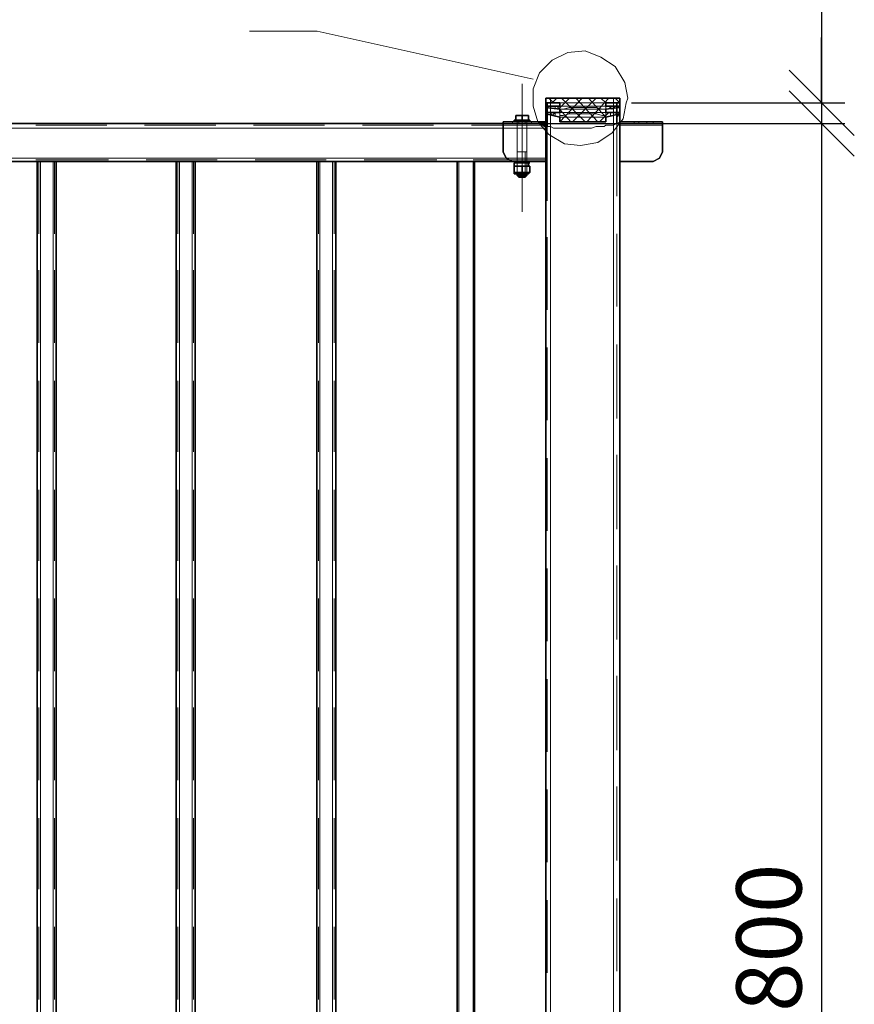
# Model space of a CAD drawing. Units: millimetres. Extents: x 1 to 1656, y 2 to 377.
# Drawn here: x 1381 to 1426, y 259 to 312 of the extents above; entities that cross this region are included whole.
import ezdxf

# ---------------------------------------------------------------- set-up
doc = ezdxf.new("R2010")
doc.units = ezdxf.units.MM
doc.layers.add('PDF _Геометрия', color=7, linetype='Continuous')
doc.styles.add('SP_Текст', font='isocpeur.ttf', dxfattribs={"width": 0.7, "oblique": 15})
doc.dimstyles.new('SP_M1', dxfattribs={"dimtxt": 3.5, "dimasz": 3.5, "dimexe": 1.25, "dimexo": 0.625, "dimtad": 1, "dimdec": 0, "dimlfac": 20, "dimtxsty": 'SP_Текст', "dimblk": 'OBLIQUE', "dimcen": 3.5, "dimadec": 0, "dimazin": 0, "dimtfac": 1, "dimtdec": 0, "dimtmove": 1, "dimatfit": 3, "dimfxl": 1, "dimarcsym": 0})

# ---------------------------------------------------------------- blocks, each defined once
blk = doc.blocks.new('_Oblique')
at = {"color": 0, "linetype": 'ByBlock', "lineweight": -2}
blk.add_line((-0.5, -0.5), (0.5, 0.5), dxfattribs=at)
blk = doc.blocks.new('*D5')
at = {"color": 0, "lineweight": -2, "transparency": 16777216}
for p, q in [((1354.301, 306.609), (1425.738, 306.609)), ((1424.488, 306.609), (1424.488, 216.607)), ((1353.367, 216.607), (1425.738, 216.607))]:
    blk.add_line(p, q, dxfattribs=at)
at = {"layer": 'Defpoints', "color": 0, "transparency": 16777216}
for p in [(1353.676, 306.609), (1352.742, 216.607), (1424.488, 216.607)]:
    blk.add_point(p, dxfattribs=at)
at = {"color": 0, "lineweight": -2, "transparency": 16777216, "xscale": 3.5, "yscale": 3.5, "zscale": 3.5}
for p, rotation in [((1424.488, 306.609), 90), ((1424.488, 216.607), 270)]:
    blk.add_blockref('_Oblique', p, dxfattribs=dict(at, rotation=rotation))
at = {"color": 0, "transparency": 16777216, "insert": (1422.113, 261.608), "char_height": 3.5, "attachment_point": 5, "rotation": 90, "style": 'SP_Текст'}
blk.add_mtext('1800', dxfattribs=at)
blk = doc.blocks.new('*D19')
at = {"color": 0, "lineweight": -2, "transparency": 16777216}
for p, q in [((1424.488, 321.306), (1424.488, 307.71)), ((1424.488, 307.71), (1424.488, 311.21)), ((1414.296, 307.71), (1425.738, 307.71)), ((1424.488, 307.71), (1424.488, 306.609)), ((1424.488, 307.71), (1424.488, 306.609)), ((1416.582, 306.609), (1425.738, 306.609)), ((1424.488, 306.609), (1424.488, 303.109))]:
    blk.add_line(p, q, dxfattribs=at)
at = {"layer": 'Defpoints', "color": 0, "transparency": 16777216}
for p in [(1413.671, 307.71), (1415.957, 306.609), (1424.488, 306.609)]:
    blk.add_point(p, dxfattribs=at)
at = {"color": 0, "lineweight": -2, "transparency": 16777216, "xscale": 3.5, "yscale": 3.5, "zscale": 3.5}
for p, rotation in [((1424.488, 307.71), 270), ((1424.488, 306.609), 90)]:
    blk.add_blockref('_Oblique', p, dxfattribs=dict(at, rotation=rotation))
at = {"color": 0, "transparency": 16777216, "insert": (1422.113, 318.742), "char_height": 3.5, "attachment_point": 5, "rotation": 90, "style": 'SP_Текст'}
blk.add_mtext('22', dxfattribs=at)

msp = doc.modelspace()

# ---------------------------------------------------------------- linework, layer by layer
at = {"layer": 'PDF _Геометрия', "lineweight": 18}
for points in [[(1397.427, 311.558), (1393.812, 311.558)], [(1397.427, 311.558), (1393.812, 311.558)], [(1409.014, 308.98), (1397.427, 311.558)], [(1409.014, 308.98), (1397.427, 311.558)], [(1410.03, 309.996), (1409.353, 309.319)], [(1410.03, 309.996), (1409.353, 309.319)], [(1410.877, 310.419), (1410.03, 309.996)], [(1410.877, 310.419), (1410.03, 309.996)], [(1411.808, 310.504), (1410.877, 310.419)], [(1411.808, 310.504), (1410.877, 310.419)], [(1412.655, 310.165), (1411.808, 310.504)], [(1412.655, 310.165), (1411.808, 310.504)], [(1413.417, 309.657), (1412.655, 310.165)], [(1413.417, 309.657), (1412.655, 310.165)], [(1413.925, 308.811), (1413.417, 309.657)], [(1413.925, 308.811), (1413.417, 309.657)], [(1409.353, 309.319), (1409.014, 308.472)], [(1409.353, 309.319), (1409.014, 308.472)], [(1408.421, 308.726), (1408.421, 301.868)], [(1408.421, 306.609), (1408.421, 308.641)], [(1409.014, 308.472), (1409.014, 307.541)], [(1409.014, 308.472), (1409.014, 307.541)], [(1414.094, 307.964), (1413.925, 308.811)], [(1414.094, 307.964), (1413.925, 308.811)], [(1410.115, 307.71), (1409.861, 307.964)], [(1409.945, 307.71), (1409.945, 307.964)], [(1410.03, 307.71), (1410.284, 307.964)], [(1410.369, 307.371), (1410.961, 307.964)], [(1410.453, 306.694), (1411.639, 307.964)], [(1411.808, 306.694), (1410.538, 307.964)], [(1411.131, 306.694), (1412.401, 307.964)], [(1412.485, 306.694), (1411.3, 307.964)], [(1411.893, 306.694), (1413.078, 307.964)], [(1412.909, 306.948), (1411.977, 307.964)], [(1412.909, 307.71), (1412.655, 307.964)], [(1413.332, 307.71), (1413.332, 307.964)], [(1413.671, 307.71), (1413.417, 307.964)], [(1414.01, 307.71), (1414.094, 307.964)], [(1414.01, 307.71), (1414.094, 307.964)], [(1409.014, 307.541), (1409.268, 306.694)], [(1409.014, 307.541), (1409.268, 306.694)], [(1409.691, 307.371), (1409.776, 307.541)], [(1409.776, 307.71), (1409.945, 307.71)], [(1409.776, 307.456), (1409.861, 307.541)], [(1409.945, 307.71), (1409.945, 306.44)], [(1409.945, 307.71), (1409.945, 307.541)], [(1409.945, 307.71), (1413.332, 307.71)], [(1409.945, 307.541), (1409.945, 307.371)], [(1409.945, 307.371), (1409.945, 307.202)], [(1410.199, 307.371), (1410.199, 307.541)], [(1411.046, 306.694), (1410.284, 307.541)], [(1412.909, 307.71), (1410.453, 307.71)], [(1410.453, 307.541), (1410.453, 307.371)], [(1410.453, 307.541), (1412.909, 307.541)], [(1412.909, 307.371), (1410.453, 307.371)], [(1410.453, 307.371), (1410.623, 307.371)], [(1410.623, 307.371), (1410.961, 307.456)], [(1410.961, 307.456), (1410.961, 307.541)], [(1410.961, 307.456), (1412.401, 307.456)], [(1412.401, 307.456), (1412.401, 307.541)], [(1412.739, 307.371), (1412.401, 307.456)], [(1412.909, 307.371), (1412.739, 307.371)], [(1412.909, 307.541), (1412.909, 307.371)], [(1413.247, 307.371), (1413.078, 307.541)], [(1413.163, 307.371), (1413.163, 307.541)], [(1413.247, 307.371), (1413.417, 307.541)], [(1413.332, 307.71), (1413.332, 307.541)], [(1413.332, 307.71), (1413.501, 307.71)], [(1413.332, 307.71), (1413.332, 306.609)], [(1413.332, 307.541), (1413.332, 307.371)], [(1413.332, 307.371), (1413.332, 307.202)], [(1413.501, 307.71), (1413.671, 307.795)], [(1413.501, 307.625), (1413.501, 307.71)], [(1413.84, 306.863), (1414.01, 307.71)], [(1413.84, 306.863), (1414.01, 307.71)], [(1408.083, 307.032), (1408.167, 307.032)], [(1408.167, 307.032), (1408.337, 307.032)], [(1408.337, 307.032), (1408.421, 307.032)], [(1408.421, 306.778), (1408.421, 307.032)], [(1408.421, 307.032), (1408.506, 307.032)], [(1408.506, 307.032), (1408.675, 307.032)], [(1408.675, 307.032), (1408.76, 307.032)], [(1410.03, 307.032), (1409.945, 307.202)], [(1409.945, 307.202), (1409.945, 307.032)], [(1409.945, 307.032), (1409.945, 306.44)], [(1410.03, 307.032), (1410.199, 307.202)], [(1410.199, 307.032), (1410.199, 307.202)], [(1410.453, 307.202), (1412.909, 307.202)], [(1410.453, 307.202), (1410.453, 306.948)], [(1410.453, 307.032), (1410.623, 307.032)], [(1412.909, 306.948), (1410.453, 306.948)], [(1410.623, 307.032), (1410.961, 307.117)], [(1410.961, 307.117), (1410.961, 307.202)], [(1410.961, 307.117), (1412.401, 307.117)], [(1412.401, 307.117), (1412.401, 307.202)], [(1412.739, 307.032), (1412.401, 307.117)], [(1412.57, 306.694), (1413.078, 307.202)], [(1412.909, 307.032), (1412.739, 307.032)], [(1412.909, 307.202), (1412.909, 306.948)], [(1413.163, 307.032), (1413.163, 307.202)], [(1413.247, 306.101), (1413.84, 306.863)], [(1413.247, 306.101), (1413.84, 306.863)], [(1413.332, 307.202), (1413.332, 307.032)], [(1413.332, 307.032), (1413.332, 306.609)], [(1413.586, 307.032), (1413.417, 307.202)], [(1413.501, 306.948), (1413.671, 307.117)], [(1407.405, 306.355), (1290.902, 306.355)], [(1386.154, 306.524), (1382.344, 306.524)], [(1386.238, 306.355), (1382.344, 306.355)], [(1386.238, 306.355), (1382.344, 306.355)], [(1386.238, 306.355), (1382.344, 306.355)], [(1391.996, 306.524), (1388.186, 306.524)], [(1392.08, 306.355), (1388.27, 306.355)], [(1392.08, 306.355), (1388.27, 306.355)], [(1392.08, 306.355), (1388.27, 306.355)], [(1397.838, 306.524), (1394.028, 306.524)], [(1397.923, 306.355), (1394.112, 306.355)], [(1397.923, 306.355), (1394.112, 306.355)], [(1397.923, 306.355), (1394.112, 306.355)], [(1403.68, 306.524), (1399.87, 306.524)], [(1403.849, 306.355), (1399.955, 306.355)], [(1403.849, 306.355), (1399.955, 306.355)], [(1403.849, 306.355), (1399.955, 306.355)], [(1409.607, 306.524), (1405.712, 306.524)], [(1409.691, 306.355), (1405.797, 306.355)], [(1409.691, 306.355), (1405.797, 306.355)], [(1409.691, 306.355), (1405.797, 306.355)], [(1409.353, 306.609), (1407.405, 306.609)], [(1407.405, 306.524), (1407.405, 306.609)], [(1407.405, 306.609), (1409.353, 306.609)], [(1407.405, 306.524), (1409.607, 306.524)], [(1407.405, 306.524), (1409.607, 306.524)], [(1407.405, 306.524), (1409.607, 306.524)], [(1407.405, 306.524), (1409.607, 306.524)], [(1409.691, 306.355), (1407.405, 306.355)], [(1407.913, 306.609), (1407.913, 306.694)], [(1407.998, 306.694), (1408.845, 306.694)], [(1408.083, 306.778), (1408.421, 306.778)], [(1408.167, 306.778), (1408.167, 304.577)], [(1408.675, 306.778), (1408.167, 306.778)], [(1408.167, 306.694), (1408.167, 306.778)], [(1408.167, 306.524), (1408.167, 306.609)], [(1408.252, 306.609), (1408.252, 306.694)], [(1408.252, 306.609), (1408.252, 306.694)], [(1408.421, 306.778), (1408.76, 306.778)], [(1408.591, 306.609), (1408.591, 306.694)], [(1408.591, 306.609), (1408.591, 306.694)], [(1408.675, 306.778), (1408.675, 304.577)], [(1408.675, 306.694), (1408.675, 306.778)], [(1408.675, 306.524), (1408.675, 306.609)], [(1408.929, 306.609), (1408.929, 306.694)], [(1409.268, 306.694), (1409.607, 306.44)], [(1409.268, 306.694), (1409.861, 306.016)], [(1409.268, 306.694), (1409.861, 306.016)], [(1409.522, 306.524), (1409.607, 306.609)], [(1409.607, 306.609), (1409.691, 306.609)], [(1409.607, 306.524), (1409.691, 306.524)], [(1409.607, 306.524), (1409.691, 306.524)], [(1409.607, 306.44), (1409.945, 306.44)], [(1409.691, 306.609), (1409.776, 306.778)], [(1409.691, 306.524), (1409.691, 306.609)], [(1409.691, 306.44), (1409.691, 306.524)], [(1409.691, 306.524), (1409.691, 306.44)], [(1409.691, 306.355), (1409.691, 306.44)], [(1409.691, 304.746), (1409.691, 306.355)], [(1409.776, 306.44), (1409.776, 302.46)], [(1409.945, 306.44), (1409.945, 201.79)], [(1409.945, 306.44), (1409.945, 302.46)], [(1409.945, 306.44), (1409.945, 302.46)], [(1409.945, 306.44), (1409.945, 302.46)], [(1409.945, 306.44), (1410.115, 306.355)], [(1410.115, 306.355), (1410.284, 306.355)], [(1410.284, 306.355), (1410.369, 306.355)], [(1410.369, 306.355), (1410.453, 306.355)], [(1410.453, 306.355), (1410.538, 306.355)], [(1410.538, 306.355), (1410.623, 306.355)], [(1410.623, 306.355), (1410.792, 306.355)], [(1410.792, 306.355), (1411.046, 306.355)], [(1411.046, 306.355), (1411.554, 306.355)], [(1411.554, 306.355), (1411.893, 306.355)], [(1411.893, 306.355), (1412.147, 306.355)], [(1412.147, 306.355), (1412.401, 306.44)], [(1412.401, 306.44), (1412.824, 306.44)], [(1412.824, 306.44), (1412.909, 306.524)], [(1412.909, 306.524), (1412.993, 306.524)], [(1412.993, 306.524), (1413.163, 306.524)], [(1413.163, 306.524), (1413.332, 306.524)], [(1413.332, 306.609), (1413.332, 201.79)], [(1413.332, 306.609), (1413.332, 302.63)], [(1413.332, 306.609), (1413.332, 302.63)], [(1413.332, 306.609), (1413.332, 302.63)], [(1413.332, 306.524), (1413.501, 306.609)], [(1413.501, 306.609), (1413.671, 306.694)], [(1413.501, 306.609), (1413.501, 302.714)], [(1413.671, 306.524), (1413.671, 306.609)], [(1415.957, 306.609), (1413.671, 306.609)], [(1415.957, 306.524), (1413.671, 306.524)], [(1415.957, 306.524), (1413.671, 306.524)], [(1415.957, 306.524), (1413.671, 306.524)], [(1415.957, 306.524), (1413.671, 306.524)], [(1414.433, 306.609), (1414.433, 306.694)], [(1414.687, 306.609), (1414.687, 306.694)], [(1414.687, 306.609), (1414.687, 306.694)], [(1415.11, 306.609), (1415.11, 306.694)], [(1415.11, 306.609), (1415.11, 306.694)], [(1415.449, 306.609), (1415.449, 306.694)], [(1415.957, 306.524), (1415.957, 306.609)], [(1409.861, 306.016), (1410.707, 305.508)], [(1409.861, 306.016), (1410.707, 305.508)], [(1412.485, 305.593), (1413.247, 306.101)], [(1412.485, 305.593), (1413.247, 306.101)], [(1410.707, 305.508), (1411.554, 305.424)], [(1410.707, 305.508), (1411.554, 305.424)], [(1411.554, 305.424), (1412.485, 305.593)], [(1411.554, 305.424), (1412.485, 305.593)], [(1407.49, 304.746), (1290.817, 304.746)], [(1386.238, 304.746), (1382.344, 304.746)], [(1386.238, 304.746), (1382.344, 304.746)], [(1386.238, 304.746), (1382.344, 304.746)], [(1392.08, 304.746), (1388.27, 304.746)], [(1392.08, 304.746), (1388.27, 304.746)], [(1392.08, 304.746), (1388.27, 304.746)], [(1397.923, 304.746), (1394.112, 304.746)], [(1397.923, 304.746), (1394.112, 304.746)], [(1397.923, 304.746), (1394.112, 304.746)], [(1403.849, 304.746), (1399.955, 304.746)], [(1403.849, 304.746), (1399.955, 304.746)], [(1403.849, 304.746), (1399.955, 304.746)], [(1409.691, 304.746), (1405.797, 304.746)], [(1409.691, 304.746), (1405.797, 304.746)], [(1409.691, 304.746), (1405.797, 304.746)], [(1409.691, 304.746), (1407.49, 304.746)], [(1408.167, 305.085), (1408.675, 305.085)], [(1408.675, 305.085), (1408.167, 305.085)], [(1408.167, 305.085), (1408.167, 303.815)], [(1408.167, 305.085), (1408.167, 304.577)], [(1408.591, 305.085), (1408.591, 303.815)], [(1408.591, 305.085), (1408.591, 304.577)], [(1409.691, 304.577), (1409.691, 304.746)], [(1386.238, 304.662), (1382.344, 304.662)], [(1382.513, 304.577), (1382.513, 300.682)], [(1382.598, 304.577), (1382.598, 218.554)], [(1382.598, 304.577), (1382.598, 300.682)], [(1382.598, 304.577), (1382.598, 300.682)], [(1382.598, 304.577), (1382.598, 300.682)], [(1383.275, 304.577), (1383.275, 218.554)], [(1383.275, 304.577), (1383.275, 300.682)], [(1383.275, 304.577), (1383.275, 300.682)], [(1383.275, 304.577), (1383.275, 300.682)], [(1383.36, 304.577), (1383.36, 300.682)], [(1392.08, 304.662), (1388.27, 304.662)], [(1389.964, 304.577), (1389.964, 300.682)], [(1390.048, 304.577), (1390.048, 218.554)], [(1390.048, 304.577), (1390.048, 300.682)], [(1390.048, 304.577), (1390.048, 300.682)], [(1390.048, 304.577), (1390.048, 300.682)], [(1390.726, 304.577), (1390.726, 218.554)], [(1390.726, 304.577), (1390.726, 300.682)], [(1390.726, 304.577), (1390.726, 300.682)], [(1390.726, 304.577), (1390.726, 300.682)], [(1390.81, 304.577), (1390.81, 300.682)], [(1397.923, 304.662), (1394.112, 304.662)], [(1397.499, 304.577), (1397.499, 300.682)], [(1397.584, 304.577), (1397.584, 218.554)], [(1397.584, 304.577), (1397.584, 300.682)], [(1397.584, 304.577), (1397.584, 300.682)], [(1397.584, 304.577), (1397.584, 300.682)], [(1398.261, 304.577), (1398.261, 218.554)], [(1398.261, 304.577), (1398.261, 300.682)], [(1398.261, 304.577), (1398.261, 300.682)], [(1398.261, 304.577), (1398.261, 300.682)], [(1398.346, 304.577), (1398.346, 300.682)], [(1403.849, 304.662), (1399.955, 304.662)], [(1404.95, 304.577), (1404.95, 300.682)], [(1405.035, 304.577), (1405.035, 218.554)], [(1405.035, 304.577), (1405.035, 300.682)], [(1405.035, 304.577), (1405.035, 300.682)], [(1405.035, 304.577), (1405.035, 300.682)], [(1409.691, 304.662), (1405.797, 304.662)], [(1405.797, 304.577), (1405.797, 218.554)], [(1405.797, 304.577), (1405.797, 300.682)], [(1405.797, 304.577), (1405.797, 300.682)], [(1405.797, 304.577), (1405.797, 300.682)], [(1405.881, 304.577), (1405.881, 300.682)], [(1409.691, 304.577), (1407.913, 304.577)], [(1408.76, 304.492), (1407.998, 304.492)], [(1407.998, 304.492), (1408.167, 304.492)], [(1407.998, 304.408), (1407.998, 304.492)], [(1407.998, 304.323), (1408.167, 304.323)], [(1407.998, 304.323), (1408.167, 304.323)], [(1408.167, 304.577), (1408.167, 304.662)], [(1408.167, 304.577), (1408.167, 304.492)], [(1408.167, 304.492), (1408.675, 304.492)], [(1408.167, 304.323), (1408.167, 304.492)], [(1408.167, 304.323), (1408.167, 304.492)], [(1408.167, 304.492), (1408.167, 303.9)], [(1408.167, 304.492), (1408.167, 303.9)], [(1408.167, 304.323), (1408.675, 304.323)], [(1408.167, 304.323), (1408.167, 303.984)], [(1408.167, 304.323), (1408.252, 304.323)], [(1408.591, 304.323), (1408.167, 304.323)], [(1408.167, 304.323), (1408.167, 303.9)], [(1408.252, 304.323), (1408.421, 304.323)], [(1408.421, 304.323), (1408.421, 303.984)], [(1408.421, 304.323), (1408.506, 304.323)], [(1408.506, 304.323), (1408.675, 304.323)], [(1408.591, 304.577), (1408.591, 304.492)], [(1408.591, 304.492), (1408.591, 303.9)], [(1408.591, 304.323), (1408.591, 303.984)], [(1408.675, 304.323), (1408.591, 304.323)], [(1408.675, 304.577), (1408.675, 304.662)], [(1408.675, 304.492), (1408.675, 304.323)], [(1408.675, 304.492), (1408.675, 303.9)], [(1408.675, 304.323), (1408.845, 304.323)], [(1408.675, 304.323), (1408.675, 303.9)], [(1408.167, 303.984), (1407.998, 303.984)], [(1408.252, 303.984), (1408.167, 303.984)], [(1408.167, 303.9), (1408.167, 303.984)], [(1408.591, 303.984), (1408.167, 303.984)], [(1408.167, 303.9), (1408.167, 303.815)], [(1408.167, 303.815), (1408.675, 303.815)], [(1408.421, 303.984), (1408.252, 303.984)], [(1408.506, 303.984), (1408.421, 303.984)], [(1408.675, 303.984), (1408.506, 303.984)], [(1408.675, 303.9), (1408.591, 303.984)], [(1408.591, 303.9), (1408.591, 303.815)], [(1408.845, 303.984), (1408.675, 303.984)], [(1409.776, 300.513), (1409.776, 296.618)], [(1409.945, 300.513), (1409.945, 296.534)], [(1409.945, 300.513), (1409.945, 296.534)], [(1409.945, 300.513), (1409.945, 296.534)], [(1413.332, 300.682), (1413.332, 296.703)], [(1413.332, 300.682), (1413.332, 296.703)], [(1413.332, 300.682), (1413.332, 296.703)], [(1413.501, 300.682), (1413.501, 296.788)], [(1382.513, 298.735), (1382.513, 294.84)], [(1382.598, 298.735), (1382.598, 294.84)], [(1382.598, 298.735), (1382.598, 294.84)], [(1382.598, 298.735), (1382.598, 294.84)], [(1383.275, 298.735), (1383.275, 294.84)], [(1383.275, 298.735), (1383.275, 294.84)], [(1383.275, 298.735), (1383.275, 294.84)], [(1383.36, 298.735), (1383.36, 294.84)], [(1389.964, 298.735), (1389.964, 294.84)], [(1390.048, 298.735), (1390.048, 294.84)], [(1390.048, 298.735), (1390.048, 294.84)], [(1390.048, 298.735), (1390.048, 294.84)], [(1390.726, 298.735), (1390.726, 294.84)], [(1390.726, 298.735), (1390.726, 294.84)], [(1390.726, 298.735), (1390.726, 294.84)], [(1390.81, 298.735), (1390.81, 294.84)], [(1397.499, 298.735), (1397.499, 294.84)], [(1397.584, 298.735), (1397.584, 294.84)], [(1397.584, 298.735), (1397.584, 294.84)], [(1397.584, 298.735), (1397.584, 294.84)], [(1398.261, 298.735), (1398.261, 294.84)], [(1398.261, 298.735), (1398.261, 294.84)], [(1398.261, 298.735), (1398.261, 294.84)], [(1398.346, 298.735), (1398.346, 294.84)], [(1404.95, 298.735), (1404.95, 294.84)], [(1405.035, 298.735), (1405.035, 294.84)], [(1405.035, 298.735), (1405.035, 294.84)], [(1405.035, 298.735), (1405.035, 294.84)], [(1405.797, 298.735), (1405.797, 294.84)], [(1405.797, 298.735), (1405.797, 294.84)], [(1405.797, 298.735), (1405.797, 294.84)], [(1405.881, 298.735), (1405.881, 294.84)], [(1413.501, 294.756), (1413.501, 290.776)], [(1409.776, 294.586), (1409.776, 290.692)], [(1409.945, 294.586), (1409.945, 290.607)], [(1409.945, 294.586), (1409.945, 290.607)], [(1409.945, 294.586), (1409.945, 290.607)], [(1413.332, 294.671), (1413.332, 290.776)], [(1413.332, 294.671), (1413.332, 290.776)], [(1413.332, 294.671), (1413.332, 290.776)], [(1382.513, 292.808), (1382.513, 288.998)], [(1382.598, 292.808), (1382.598, 288.998)], [(1382.598, 292.808), (1382.598, 288.998)], [(1382.598, 292.808), (1382.598, 288.998)], [(1383.275, 292.808), (1383.275, 288.998)], [(1383.275, 292.808), (1383.275, 288.998)], [(1383.275, 292.808), (1383.275, 288.998)], [(1383.36, 292.808), (1383.36, 288.998)], [(1389.964, 292.808), (1389.964, 288.998)], [(1390.048, 292.808), (1390.048, 288.998)], [(1390.048, 292.808), (1390.048, 288.998)], [(1390.048, 292.808), (1390.048, 288.998)], [(1390.726, 292.808), (1390.726, 288.998)], [(1390.726, 292.808), (1390.726, 288.998)], [(1390.726, 292.808), (1390.726, 288.998)], [(1390.81, 292.808), (1390.81, 288.998)], [(1397.499, 292.808), (1397.499, 288.998)], [(1397.584, 292.808), (1397.584, 288.998)], [(1397.584, 292.808), (1397.584, 288.998)], [(1397.584, 292.808), (1397.584, 288.998)], [(1398.261, 292.808), (1398.261, 288.998)], [(1398.261, 292.808), (1398.261, 288.998)], [(1398.261, 292.808), (1398.261, 288.998)], [(1398.346, 292.808), (1398.346, 288.998)], [(1404.95, 292.808), (1404.95, 288.998)], [(1405.035, 292.808), (1405.035, 288.998)], [(1405.035, 292.808), (1405.035, 288.998)], [(1405.035, 292.808), (1405.035, 288.998)], [(1405.797, 292.808), (1405.797, 288.998)], [(1405.797, 292.808), (1405.797, 288.998)], [(1405.797, 292.808), (1405.797, 288.998)], [(1405.881, 292.808), (1405.881, 288.998)], [(1409.776, 288.659), (1409.776, 284.765)], [(1409.945, 288.659), (1409.945, 284.68)], [(1409.945, 288.659), (1409.945, 284.68)], [(1409.945, 288.659), (1409.945, 284.68)], [(1413.332, 288.744), (1413.332, 284.849)], [(1413.332, 288.744), (1413.332, 284.849)], [(1413.332, 288.744), (1413.332, 284.849)], [(1413.501, 288.829), (1413.501, 284.849)], [(1382.513, 286.966), (1382.513, 283.156)], [(1382.598, 286.966), (1382.598, 283.156)], [(1382.598, 286.966), (1382.598, 283.156)], [(1382.598, 286.966), (1382.598, 283.156)], [(1383.275, 286.966), (1383.275, 283.156)], [(1383.275, 286.966), (1383.275, 283.156)], [(1383.275, 286.966), (1383.275, 283.156)], [(1383.36, 286.966), (1383.36, 283.156)], [(1389.964, 286.966), (1389.964, 283.156)], [(1390.048, 286.966), (1390.048, 283.156)], [(1390.048, 286.966), (1390.048, 283.156)], [(1390.048, 286.966), (1390.048, 283.156)], [(1390.726, 286.966), (1390.726, 283.156)], [(1390.726, 286.966), (1390.726, 283.156)], [(1390.726, 286.966), (1390.726, 283.156)], [(1390.81, 286.966), (1390.81, 283.156)], [(1397.499, 286.966), (1397.499, 283.156)], [(1397.584, 286.966), (1397.584, 283.156)], [(1397.584, 286.966), (1397.584, 283.156)], [(1397.584, 286.966), (1397.584, 283.156)], [(1398.261, 286.966), (1398.261, 283.156)], [(1398.261, 286.966), (1398.261, 283.156)], [(1398.261, 286.966), (1398.261, 283.156)], [(1398.346, 286.966), (1398.346, 283.156)], [(1404.95, 286.966), (1404.95, 283.156)], [(1405.035, 286.966), (1405.035, 283.156)], [(1405.035, 286.966), (1405.035, 283.156)], [(1405.035, 286.966), (1405.035, 283.156)], [(1405.797, 286.966), (1405.797, 283.156)], [(1405.797, 286.966), (1405.797, 283.156)], [(1405.797, 286.966), (1405.797, 283.156)], [(1405.881, 286.966), (1405.881, 283.156)], [(1409.776, 282.733), (1409.776, 278.838)], [(1409.945, 282.733), (1409.945, 278.753)], [(1409.945, 282.733), (1409.945, 278.753)], [(1409.945, 282.733), (1409.945, 278.753)], [(1413.332, 282.817), (1413.332, 278.923)], [(1413.332, 282.817), (1413.332, 278.923)], [(1413.332, 282.817), (1413.332, 278.923)], [(1413.501, 282.902), (1413.501, 278.923)], [(1382.513, 281.124), (1382.513, 277.229)], [(1382.598, 281.124), (1382.598, 277.229)], [(1382.598, 281.124), (1382.598, 277.229)], [(1382.598, 281.124), (1382.598, 277.229)], [(1383.275, 281.124), (1383.275, 277.229)], [(1383.275, 281.124), (1383.275, 277.229)], [(1383.275, 281.124), (1383.275, 277.229)], [(1383.36, 281.124), (1383.36, 277.229)], [(1389.964, 281.124), (1389.964, 277.229)], [(1390.048, 281.124), (1390.048, 277.229)], [(1390.048, 281.124), (1390.048, 277.229)], [(1390.048, 281.124), (1390.048, 277.229)], [(1390.726, 281.124), (1390.726, 277.229)], [(1390.726, 281.124), (1390.726, 277.229)], [(1390.726, 281.124), (1390.726, 277.229)], [(1390.81, 281.124), (1390.81, 277.229)], [(1397.499, 281.124), (1397.499, 277.229)], [(1397.584, 281.124), (1397.584, 277.229)], [(1397.584, 281.124), (1397.584, 277.229)], [(1397.584, 281.124), (1397.584, 277.229)], [(1398.261, 281.124), (1398.261, 277.229)], [(1398.261, 281.124), (1398.261, 277.229)], [(1398.261, 281.124), (1398.261, 277.229)], [(1398.346, 281.124), (1398.346, 277.229)], [(1404.95, 281.124), (1404.95, 277.229)], [(1405.035, 281.124), (1405.035, 277.229)], [(1405.035, 281.124), (1405.035, 277.229)], [(1405.035, 281.124), (1405.035, 277.229)], [(1405.797, 281.124), (1405.797, 277.229)], [(1405.797, 281.124), (1405.797, 277.229)], [(1405.797, 281.124), (1405.797, 277.229)], [(1405.881, 281.124), (1405.881, 277.229)], [(1409.776, 276.806), (1409.776, 272.911)], [(1409.945, 276.806), (1409.945, 272.911)], [(1409.945, 276.806), (1409.945, 272.911)], [(1409.945, 276.806), (1409.945, 272.911)], [(1413.332, 276.891), (1413.332, 272.996)], [(1413.332, 276.891), (1413.332, 272.996)], [(1413.332, 276.891), (1413.332, 272.996)], [(1413.501, 276.975), (1413.501, 272.996)], [(1382.513, 275.282), (1382.513, 271.387)], [(1382.598, 275.282), (1382.598, 271.387)], [(1382.598, 275.282), (1382.598, 271.387)], [(1382.598, 275.282), (1382.598, 271.387)], [(1383.275, 275.282), (1383.275, 271.387)], [(1383.275, 275.282), (1383.275, 271.387)], [(1383.275, 275.282), (1383.275, 271.387)], [(1383.36, 275.282), (1383.36, 271.387)], [(1389.964, 275.282), (1389.964, 271.387)], [(1390.048, 275.282), (1390.048, 271.387)], [(1390.048, 275.282), (1390.048, 271.387)], [(1390.048, 275.282), (1390.048, 271.387)], [(1390.726, 275.282), (1390.726, 271.387)], [(1390.726, 275.282), (1390.726, 271.387)], [(1390.726, 275.282), (1390.726, 271.387)], [(1390.81, 275.282), (1390.81, 271.387)], [(1397.499, 275.282), (1397.499, 271.387)], [(1397.584, 275.282), (1397.584, 271.387)], [(1397.584, 275.282), (1397.584, 271.387)], [(1397.584, 275.282), (1397.584, 271.387)], [(1398.261, 275.282), (1398.261, 271.387)], [(1398.261, 275.282), (1398.261, 271.387)], [(1398.261, 275.282), (1398.261, 271.387)], [(1398.346, 275.282), (1398.346, 271.387)], [(1404.95, 275.282), (1404.95, 271.387)], [(1405.035, 275.282), (1405.035, 271.387)], [(1405.035, 275.282), (1405.035, 271.387)], [(1405.035, 275.282), (1405.035, 271.387)], [(1405.797, 275.282), (1405.797, 271.387)], [(1405.797, 275.282), (1405.797, 271.387)], [(1405.797, 275.282), (1405.797, 271.387)], [(1405.881, 275.282), (1405.881, 271.387)], [(1413.332, 270.964), (1413.332, 267.069)], [(1413.332, 270.964), (1413.332, 267.069)], [(1413.332, 270.964), (1413.332, 267.069)], [(1413.501, 271.049), (1413.501, 267.069)], [(1409.776, 270.879), (1409.776, 266.984)], [(1409.945, 270.879), (1409.945, 266.984)], [(1409.945, 270.879), (1409.945, 266.984)], [(1409.945, 270.879), (1409.945, 266.984)], [(1382.513, 269.355), (1382.513, 265.545)], [(1382.598, 269.355), (1382.598, 265.545)], [(1382.598, 269.355), (1382.598, 265.545)], [(1382.598, 269.355), (1382.598, 265.545)], [(1383.275, 269.355), (1383.275, 265.545)], [(1383.275, 269.355), (1383.275, 265.545)], [(1383.275, 269.355), (1383.275, 265.545)], [(1383.36, 269.355), (1383.36, 265.545)], [(1389.964, 269.355), (1389.964, 265.545)], [(1390.048, 269.355), (1390.048, 265.545)], [(1390.048, 269.355), (1390.048, 265.545)], [(1390.048, 269.355), (1390.048, 265.545)], [(1390.726, 269.355), (1390.726, 265.545)], [(1390.726, 269.355), (1390.726, 265.545)], [(1390.726, 269.355), (1390.726, 265.545)], [(1390.81, 269.355), (1390.81, 265.545)], [(1397.499, 269.355), (1397.499, 265.545)], [(1397.584, 269.355), (1397.584, 265.545)], [(1397.584, 269.355), (1397.584, 265.545)], [(1397.584, 269.355), (1397.584, 265.545)], [(1398.261, 269.355), (1398.261, 265.545)], [(1398.261, 269.355), (1398.261, 265.545)], [(1398.261, 269.355), (1398.261, 265.545)], [(1398.346, 269.355), (1398.346, 265.545)], [(1404.95, 269.355), (1404.95, 265.545)], [(1405.035, 269.355), (1405.035, 265.545)], [(1405.035, 269.355), (1405.035, 265.545)], [(1405.035, 269.355), (1405.035, 265.545)], [(1405.797, 269.355), (1405.797, 265.545)], [(1405.797, 269.355), (1405.797, 265.545)], [(1405.797, 269.355), (1405.797, 265.545)], [(1405.881, 269.355), (1405.881, 265.545)], [(1409.776, 264.952), (1409.776, 261.058)], [(1409.945, 264.952), (1409.945, 261.058)], [(1409.945, 264.952), (1409.945, 261.058)], [(1409.945, 264.952), (1409.945, 261.058)], [(1413.332, 265.037), (1413.332, 261.142)], [(1413.332, 265.037), (1413.332, 261.142)], [(1413.332, 265.037), (1413.332, 261.142)], [(1413.501, 265.037), (1413.501, 261.142)], [(1382.513, 263.513), (1382.513, 259.618)], [(1382.598, 263.513), (1382.598, 259.618)], [(1382.598, 263.513), (1382.598, 259.618)], [(1382.598, 263.513), (1382.598, 259.618)], [(1383.275, 263.513), (1383.275, 259.618)], [(1383.275, 263.513), (1383.275, 259.618)], [(1383.275, 263.513), (1383.275, 259.618)], [(1383.36, 263.513), (1383.36, 259.618)], [(1389.964, 263.513), (1389.964, 259.618)], [(1390.048, 263.513), (1390.048, 259.618)], [(1390.048, 263.513), (1390.048, 259.618)], [(1390.048, 263.513), (1390.048, 259.618)], [(1390.726, 263.513), (1390.726, 259.618)], [(1390.726, 263.513), (1390.726, 259.618)], [(1390.726, 263.513), (1390.726, 259.618)], [(1390.81, 263.513), (1390.81, 259.618)], [(1397.499, 263.513), (1397.499, 259.618)], [(1397.584, 263.513), (1397.584, 259.618)], [(1397.584, 263.513), (1397.584, 259.618)], [(1397.584, 263.513), (1397.584, 259.618)], [(1398.261, 263.513), (1398.261, 259.618)], [(1398.261, 263.513), (1398.261, 259.618)], [(1398.261, 263.513), (1398.261, 259.618)], [(1398.346, 263.513), (1398.346, 259.618)], [(1404.95, 263.513), (1404.95, 259.618)], [(1405.035, 263.513), (1405.035, 259.618)], [(1405.035, 263.513), (1405.035, 259.618)], [(1405.035, 263.513), (1405.035, 259.618)], [(1405.797, 263.513), (1405.797, 259.618)], [(1405.797, 263.513), (1405.797, 259.618)], [(1405.797, 263.513), (1405.797, 259.618)], [(1405.881, 263.513), (1405.881, 259.618)]]:
    msp.add_lwpolyline(points, close=True, dxfattribs=at)
at = {"layer": 'PDF _Геометрия', "lineweight": 30}
for points in [[(1409.691, 307.964), (1413.671, 307.964)], [(1409.691, 307.71), (1409.691, 307.964)], [(1413.671, 307.964), (1413.671, 307.71)], [(1409.776, 307.71), (1409.691, 307.71)], [(1409.691, 306.44), (1409.691, 307.71)], [(1409.691, 307.71), (1410.453, 307.71)], [(1409.691, 307.541), (1410.453, 307.541)], [(1409.691, 307.456), (1409.691, 307.541)], [(1410.453, 307.371), (1409.691, 307.456)], [(1409.776, 306.44), (1409.776, 307.71)], [(1410.453, 307.541), (1410.453, 307.71)], [(1410.453, 307.202), (1410.453, 307.371)], [(1412.909, 307.71), (1412.909, 307.541)], [(1412.909, 307.71), (1413.671, 307.71)], [(1412.909, 307.541), (1413.671, 307.541)], [(1413.671, 307.456), (1412.909, 307.371)], [(1412.909, 307.371), (1412.909, 307.202)], [(1413.671, 307.71), (1413.501, 307.71)], [(1413.501, 307.71), (1413.501, 306.609)], [(1413.671, 307.71), (1413.671, 306.694)], [(1413.671, 307.541), (1413.671, 307.456)], [(1408.083, 306.778), (1408.083, 307.032)], [(1408.421, 307.032), (1408.083, 307.032)], [(1408.167, 307.032), (1408.083, 307.032)], [(1408.337, 307.032), (1408.167, 307.032)], [(1408.421, 307.032), (1408.337, 307.032)], [(1408.421, 306.778), (1408.421, 307.032)], [(1408.506, 307.032), (1408.421, 307.032)], [(1408.76, 307.032), (1408.421, 307.032)], [(1408.675, 307.032), (1408.506, 307.032)], [(1408.76, 307.032), (1408.675, 307.032)], [(1408.76, 306.778), (1408.76, 307.032)], [(1409.691, 307.117), (1409.691, 307.202)], [(1409.691, 307.202), (1410.453, 307.202)], [(1410.453, 306.948), (1409.691, 307.117)], [(1410.453, 306.694), (1410.453, 306.948)], [(1412.909, 307.202), (1413.671, 307.202)], [(1413.671, 307.117), (1412.909, 306.948)], [(1412.909, 306.948), (1412.909, 306.694)], [(1413.671, 307.202), (1413.671, 307.117)], [(1407.405, 306.609), (1290.902, 306.609)], [(1407.405, 306.694), (1409.268, 306.694)], [(1407.405, 306.524), (1407.405, 306.694)], [(1407.405, 305.085), (1407.405, 306.524)], [(1407.998, 306.694), (1407.998, 306.778)], [(1407.998, 306.778), (1408.845, 306.778)], [(1408.845, 306.694), (1408.845, 306.778)], [(1409.691, 306.694), (1409.268, 306.694)], [(1409.353, 306.609), (1409.691, 306.609)], [(1409.353, 306.609), (1409.691, 306.609)], [(1409.607, 306.524), (1409.691, 306.524)], [(1409.691, 306.609), (1409.691, 306.694)], [(1409.691, 306.524), (1409.691, 306.609)], [(1409.691, 306.44), (1409.691, 201.79)], [(1409.691, 304.577), (1409.691, 306.44)], [(1412.909, 306.694), (1410.453, 306.694)], [(1413.671, 306.694), (1413.671, 201.79)], [(1413.671, 306.524), (1413.671, 306.694)], [(1415.957, 306.694), (1413.671, 306.694)], [(1413.671, 304.577), (1413.671, 306.524)], [(1415.957, 306.524), (1415.957, 306.694)], [(1415.957, 305.085), (1415.957, 306.524)], [(1407.575, 304.746), (1407.405, 305.085)], [(1407.913, 304.577), (1407.575, 304.746)], [(1415.449, 304.577), (1415.788, 304.746)], [(1415.788, 304.746), (1415.957, 305.085)], [(1407.913, 304.577), (1290.394, 304.577)], [(1382.598, 304.577), (1382.428, 304.577)], [(1382.428, 304.577), (1382.428, 218.554)], [(1382.598, 304.577), (1383.275, 304.577)], [(1383.444, 304.577), (1383.275, 304.577)], [(1383.444, 304.577), (1383.444, 218.554)], [(1390.048, 304.577), (1389.879, 304.577)], [(1389.879, 304.577), (1389.879, 218.554)], [(1390.048, 304.577), (1390.726, 304.577)], [(1390.895, 304.577), (1390.726, 304.577)], [(1390.895, 304.577), (1390.895, 218.554)], [(1397.415, 304.577), (1397.415, 218.554)], [(1397.584, 304.577), (1397.415, 304.577)], [(1397.584, 304.577), (1398.261, 304.577)], [(1398.431, 304.577), (1398.261, 304.577)], [(1398.431, 304.577), (1398.431, 218.554)], [(1405.035, 304.577), (1404.95, 304.577)], [(1404.95, 304.577), (1404.95, 218.554)], [(1405.035, 304.577), (1405.797, 304.577)], [(1405.881, 304.577), (1405.797, 304.577)], [(1405.881, 304.577), (1405.881, 218.554)], [(1407.913, 304.577), (1409.691, 304.577)], [(1407.998, 304.323), (1407.998, 304.492)], [(1408.845, 304.492), (1407.998, 304.492)], [(1408.845, 304.492), (1407.998, 304.492)], [(1407.998, 304.323), (1407.998, 304.408)], [(1408.76, 304.323), (1407.998, 304.323)], [(1407.998, 304.323), (1407.998, 303.984)], [(1408.167, 304.323), (1407.998, 304.323)], [(1407.998, 304.323), (1408.76, 304.323)], [(1408.167, 304.577), (1408.167, 304.492)], [(1408.252, 304.323), (1408.167, 304.323)], [(1408.421, 304.323), (1408.252, 304.323)], [(1408.421, 304.323), (1408.421, 303.984)], [(1408.506, 304.323), (1408.421, 304.323)], [(1408.675, 304.323), (1408.506, 304.323)], [(1408.675, 304.577), (1408.675, 304.492)], [(1408.845, 304.323), (1408.675, 304.323)], [(1408.76, 304.492), (1408.76, 304.323)], [(1408.76, 304.323), (1408.845, 304.323)], [(1408.845, 304.323), (1408.845, 303.984)], [(1415.449, 304.577), (1413.671, 304.577)], [(1407.998, 303.984), (1407.998, 303.9)], [(1407.998, 303.984), (1408.167, 303.984)], [(1407.998, 303.9), (1408.76, 303.9)], [(1408.167, 303.984), (1408.252, 303.984)], [(1408.167, 303.9), (1408.167, 303.815)], [(1408.675, 303.815), (1408.167, 303.815)], [(1408.167, 303.815), (1408.252, 303.73)], [(1408.252, 303.984), (1408.421, 303.984)], [(1408.591, 303.73), (1408.252, 303.73)], [(1408.421, 303.984), (1408.506, 303.984)], [(1408.506, 303.984), (1408.675, 303.984)], [(1408.675, 303.815), (1408.591, 303.73)], [(1408.675, 303.984), (1408.845, 303.984)], [(1408.675, 303.9), (1408.675, 303.815)], [(1408.845, 303.984), (1408.76, 303.9)]]:
    msp.add_lwpolyline(points, close=True, dxfattribs=at)

# ---------------------------------------------------------------- dimensions: what is measured, and where the dimension line sits
dim = msp.add_linear_dim(base=(1424.488, 306.609), p1=(1413.671, 307.71), p2=(1415.957, 306.609), angle=90, dimstyle='SP_M1')
dim.commit()
dim.dimension.update_dxf_attribs({"geometry": '*D19', "text_midpoint": (1421.711, 318.742), "dimtype": 160})
dim = msp.add_linear_dim(base=(1424.488, 216.607), p1=(1353.676, 306.609), p2=(1352.742, 216.607), angle=90, dimstyle='SP_M1')
dim.commit()
dim.dimension.update_dxf_attribs({"geometry": '*D5', "text_midpoint": (1422.113, 261.608)})

doc.saveas('drawing.dxf')
